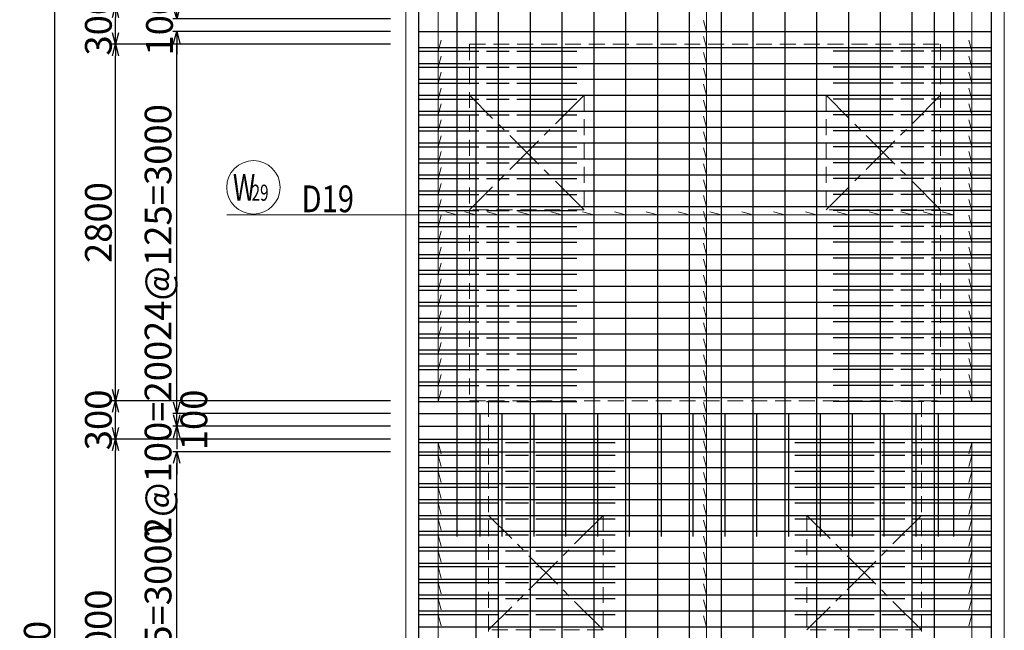
# Model space of a CAD drawing. Extents: x 80423 to 550813, y 123686 to 332097.
# Drawn here: x 301115 to 308848, y 313749 to 318545 of the extents above; entities that cross this region are included whole.
import ezdxf

# ---------------------------------------------------------------- set-up
doc = ezdxf.new("R2010")
doc.units = 0
for name, pattern in [('CENTER', [50.8, 31.75, -6.35, 6.35, -6.35]), ('HIDDEN', [0.375, 0.25, -0.125]), ('一点鎖線(短)', [13, 10, -1, 1, -1])]:
    doc.linetypes.add(name, pattern=pattern)
doc.layers.get('0').update_dxf_attribs({"linetype": 'CONTINUOUS', "lineweight": 20})
for name, color, linetype, lineweight in [('D-BAR', 2, 'CONTINUOUS', 25), ('D-BAR-DIM', 4, 'CONTINUOUS', 13), ('D-BAR-TXT', 3, 'CONTINUOUS', 20), ('D-STR-DIM', 7, 'CONTINUOUS', 13), ('D-STRC', 3, 'CONTINUOUS', 20), ('開口', 4, '一点鎖線(短)', 13)]:
    doc.layers.add(name, color=color, linetype=linetype, lineweight=lineweight)
doc.dimstyles.new('CW-scale60', dxfattribs={"dimscale": 60, "dimtxt": 3.5, "dimasz": 1.5, "dimexe": 0.5, "dimexo": 2, "dimgap": 0.5, "dimtad": 1, "dimdec": 0, "dimdsep": 46, "dimtxsty": 'Standard', "dimblk": 'OPEN30', "dimcen": 0, "dimclrd": 1, "dimclre": 1, "dimclrt": 3, "dimadec": 0, "dimazin": 0, "dimtfac": 1, "dimtdec": 0, "dimtix": 1, "dimtofl": 0, "dimtmove": 0, "dimatfit": 3, "dimldrblk": 'OPEN30', "dimfxl": 0, "dimtolj": 1, "dimtzin": 0, "dimarcsym": 0})

# ---------------------------------------------------------------- blocks, each defined once
blk = doc.blocks.new('_Open30')
at = {"color": 0, "linetype": 'ByBlock', "lineweight": -2}
for p, q in [((-1, 0.268), (0, 0)), ((0, 0), (-1, -0.268)), ((0, 0), (-1, 0))]:
    blk.add_line(p, q, dxfattribs=at)
blk = doc.blocks.new('*D691')
at = {"layer": 'D-STR-DIM', "color": 1, "lineweight": -2, "ltscale": 60}
for p, q in [((304028.3, 315251.1), (301838.3, 315251.1)), ((301868.3, 312341.1), (301868.3, 315161.1)), ((304028.3, 312251.1), (301838.3, 312251.1))]:
    blk.add_line(p, q, dxfattribs=at)
at = {"layer": 'D-STR-DIM', "color": 1, "lineweight": -2, "ltscale": 60, "xscale": 90, "yscale": 90, "zscale": 90}
for p, rotation in [((301868.3, 315251.1), 90), ((301868.3, 312251.1), 270)]:
    blk.add_blockref('_Open30', p, dxfattribs=dict(at, rotation=rotation))
at = {"layer": 'D-STR-DIM', "color": 3, "ltscale": 60, "insert": (301733.3, 313751.1), "char_height": 210, "attachment_point": 5, "rotation": 90}
blk.add_mtext('\\A1;3000', dxfattribs=at)
blk = doc.blocks.new('*D692')
at = {"layer": 'D-STR-DIM', "color": 1, "lineweight": -2, "ltscale": 60}
for p, q in [((304028.3, 315551.1), (301838.3, 315551.1)), ((301868.3, 315341.1), (301868.3, 315461.1)), ((304028.3, 315251.1), (301838.3, 315251.1))]:
    blk.add_line(p, q, dxfattribs=at)
at = {"layer": 'D-STR-DIM', "color": 1, "lineweight": -2, "ltscale": 60, "xscale": 90, "yscale": 90, "zscale": 90}
for p, rotation in [((301868.3, 315551.1), 90), ((301868.3, 315251.1), 270)]:
    blk.add_blockref('_Open30', p, dxfattribs=dict(at, rotation=rotation))
at = {"layer": 'D-STR-DIM', "color": 3, "ltscale": 60, "insert": (301733.3, 315401.1), "char_height": 210, "attachment_point": 5, "rotation": 90}
blk.add_mtext('\\A1;300', dxfattribs=at)
blk = doc.blocks.new('*D693')
at = {"layer": 'D-STR-DIM', "color": 1, "lineweight": -2, "ltscale": 60}
for p, q in [((304028.3, 318351.1), (301838.3, 318351.1)), ((301868.3, 315641.1), (301868.3, 318261.1)), ((304028.3, 315551.1), (301838.3, 315551.1))]:
    blk.add_line(p, q, dxfattribs=at)
at = {"layer": 'D-STR-DIM', "color": 1, "lineweight": -2, "ltscale": 60, "xscale": 90, "yscale": 90, "zscale": 90}
for p, rotation in [((301868.3, 318351.1), 90), ((301868.3, 315551.1), 270)]:
    blk.add_blockref('_Open30', p, dxfattribs=dict(at, rotation=rotation))
at = {"layer": 'D-STR-DIM', "color": 3, "ltscale": 60, "insert": (301733.3, 316951.1), "char_height": 210, "attachment_point": 5, "rotation": 90}
blk.add_mtext('\\A1;2800', dxfattribs=at)
blk = doc.blocks.new('*D694')
at = {"layer": 'D-STR-DIM', "color": 1, "lineweight": -2, "ltscale": 60}
for p, q in [((304028.3, 318651.1), (301838.3, 318651.1)), ((301868.3, 318441.1), (301868.3, 318561.1)), ((304028.3, 318351.1), (301838.3, 318351.1))]:
    blk.add_line(p, q, dxfattribs=at)
at = {"layer": 'D-STR-DIM', "color": 1, "lineweight": -2, "ltscale": 60, "xscale": 90, "yscale": 90, "zscale": 90}
for p, rotation in [((301868.3, 318651.1), 90), ((301868.3, 318351.1), 270)]:
    blk.add_blockref('_Open30', p, dxfattribs=dict(at, rotation=rotation))
at = {"layer": 'D-STR-DIM', "color": 3, "ltscale": 60, "insert": (301733.3, 318501.1), "char_height": 210, "attachment_point": 5, "rotation": 90}
blk.add_mtext('\\A1;300', dxfattribs=at)
blk = doc.blocks.new('*D697')
at = {"layer": 'D-STR-DIM', "color": 1, "lineweight": -2, "ltscale": 60}
for p, q in [((304028.3, 322251.1), (301358.3, 322251.1)), ((301388.3, 322161.1), (301388.3, 304691.1)), ((304028.3, 304601.1), (301358.3, 304601.1))]:
    blk.add_line(p, q, dxfattribs=at)
at = {"layer": 'D-STR-DIM', "color": 1, "lineweight": -2, "ltscale": 60, "xscale": 90, "yscale": 90, "zscale": 90}
for p, rotation in [((301388.3, 322251.1), 90), ((301388.3, 304601.1), 270)]:
    blk.add_blockref('_Open30', p, dxfattribs=dict(at, rotation=rotation))
at = {"layer": 'D-STR-DIM', "color": 3, "ltscale": 60, "insert": (301253.3, 313426.1), "char_height": 210, "attachment_point": 5, "rotation": 90}
blk.add_mtext('\\A1;17650', dxfattribs=at)
blk = doc.blocks.new('*D704')
at = {"layer": 'D-STR-DIM', "color": 1, "lineweight": -2, "ltscale": 60}
for p, q in [((304028.3, 315151.1), (302318.3, 315151.1)), ((302348.3, 312241.1), (302348.3, 315061.1)), ((304028.3, 312151.1), (302318.3, 312151.1))]:
    blk.add_line(p, q, dxfattribs=at)
at = {"layer": 'D-STR-DIM', "color": 1, "lineweight": -2, "ltscale": 60, "xscale": 90, "yscale": 90, "zscale": 90}
for p, rotation in [((302348.3, 315151.1), 90), ((302348.3, 312151.1), 270)]:
    blk.add_blockref('_Open30', p, dxfattribs=dict(at, rotation=rotation))
at = {"layer": 'D-STR-DIM', "color": 3, "ltscale": 60, "insert": (302202.1, 313651.1), "char_height": 210, "attachment_point": 5, "rotation": 90}
blk.add_mtext('\\A1;24@125=3000', dxfattribs=at)
blk = doc.blocks.new('*D705')
at = {"layer": 'D-STR-DIM', "color": 1, "lineweight": -2, "ltscale": 60}
for p, q in [((302348.3, 315441.1), (302348.3, 315531.1)), ((304028.3, 315351.1), (302318.3, 315351.1)), ((304028.3, 315151.1), (302318.3, 315151.1)), ((302348.3, 315061.1), (302348.3, 314971.1))]:
    blk.add_line(p, q, dxfattribs=at)
at = {"layer": 'D-STR-DIM', "color": 1, "lineweight": -2, "ltscale": 60, "xscale": 90, "yscale": 90, "zscale": 90}
for p, rotation in [((302348.3, 315351.1), 270), ((302348.3, 315151.1), 90)]:
    blk.add_blockref('_Open30', p, dxfattribs=dict(at, rotation=rotation))
at = {"layer": 'D-STR-DIM', "color": 3, "ltscale": 60, "insert": (302202.1, 315251.1), "char_height": 210, "attachment_point": 5, "rotation": 90}
blk.add_mtext('\\A1;2@100=200', dxfattribs=at)
blk = doc.blocks.new('*D706')
at = {"layer": 'D-STR-DIM', "color": 1, "lineweight": -2, "ltscale": 60}
for p, q in [((302348.3, 315541.1), (302348.3, 315631.1)), ((304028.3, 315451.1), (302318.3, 315451.1)), ((304028.3, 315351.1), (302318.3, 315351.1)), ((302348.3, 315261.1), (302348.3, 315171.1))]:
    blk.add_line(p, q, dxfattribs=at)
at = {"layer": 'D-STR-DIM', "color": 1, "lineweight": -2, "ltscale": 60, "xscale": 90, "yscale": 90, "zscale": 90}
for p, rotation in [((302348.3, 315451.1), 270), ((302348.3, 315351.1), 90)]:
    blk.add_blockref('_Open30', p, dxfattribs=dict(at, rotation=rotation))
at = {"layer": 'D-STR-DIM', "color": 3, "ltscale": 60, "insert": (302483.3, 315401.1), "char_height": 210, "attachment_point": 5, "rotation": 90}
blk.add_mtext('\\A1;100', dxfattribs=at)
blk = doc.blocks.new('*D707')
at = {"layer": 'D-STR-DIM', "color": 1, "lineweight": -2, "ltscale": 60}
for p, q in [((304028.3, 318451.1), (302318.3, 318451.1)), ((302348.3, 315541.1), (302348.3, 318361.1)), ((304028.3, 315451.1), (302318.3, 315451.1))]:
    blk.add_line(p, q, dxfattribs=at)
at = {"layer": 'D-STR-DIM', "color": 1, "lineweight": -2, "ltscale": 60, "xscale": 90, "yscale": 90, "zscale": 90}
for p, rotation in [((302348.3, 318451.1), 90), ((302348.3, 315451.1), 270)]:
    blk.add_blockref('_Open30', p, dxfattribs=dict(at, rotation=rotation))
at = {"layer": 'D-STR-DIM', "color": 3, "ltscale": 60, "insert": (302202.1, 316951.1), "char_height": 210, "attachment_point": 5, "rotation": 90}
blk.add_mtext('\\A1;24@125=3000', dxfattribs=at)
blk = doc.blocks.new('*D708')
at = {"layer": 'D-STR-DIM', "color": 1, "lineweight": -2, "ltscale": 60}
for p, q in [((302348.3, 318641.1), (302348.3, 318731.1)), ((304028.3, 318551.1), (302318.3, 318551.1)), ((304028.3, 318451.1), (302318.3, 318451.1)), ((302348.3, 318361.1), (302348.3, 318271.1))]:
    blk.add_line(p, q, dxfattribs=at)
at = {"layer": 'D-STR-DIM', "color": 1, "lineweight": -2, "ltscale": 60, "xscale": 90, "yscale": 90, "zscale": 90}
for p, rotation in [((302348.3, 318551.1), 270), ((302348.3, 318451.1), 90)]:
    blk.add_blockref('_Open30', p, dxfattribs=dict(at, rotation=rotation))
at = {"layer": 'D-STR-DIM', "color": 3, "ltscale": 60, "insert": (302213.3, 318501.1), "char_height": 210, "attachment_point": 5, "rotation": 90}
blk.add_mtext('\\A1;100', dxfattribs=at)
blk = doc.blocks.new('*U1084')
at = {"layer": 'D-BAR-TXT', "color": 0, "ltscale": 60}
blk.add_circle((210, 216), 210, dxfattribs=at)
for s, height, width, p in [('W', 210, 0.7, (48.6, 111)), ('29', 126, 0.7, (195.6, 111)), ('29', 126, 0.7, (195.6, 111)), ('D19', 210, 0.8, (588, 21))]:
    blk.add_text(s, height=height, dxfattribs=dict(at, width=width)).set_placement(p)

msp = doc.modelspace()

# ---------------------------------------------------------------- linework, layer by layer
at = {"layer": 'D-BAR'}
for p, q in [((304248.3, 322151.1), (304248.3, 304701.1)), ((304548.3, 322151.1), (304548.3, 314486.1)), ((304698.3, 322151.1), (304698.3, 304701.1)), ((304873.3, 322151.1), (304873.3, 304701.1)), ((305123.3, 322151.1), (305123.3, 307569.6)), ((305373.3, 322151.1), (305373.3, 307927.7)), ((305623.3, 322151.1), (305623.3, 308143.4)), ((305873.3, 322151.1), (305873.3, 308283.6)), ((306123.3, 322151.1), (306123.3, 308369.7)), ((306373.3, 322151.1), (306373.3, 308411)), ((306623.3, 322151.1), (306623.3, 308411)), ((306873.3, 322151.1), (306873.3, 308369.7)), ((307123.3, 322151.1), (307123.3, 308283.6)), ((307373.3, 322151.1), (307373.3, 308143.4)), ((307623.3, 322151.1), (307623.3, 307927.7)), ((307873.3, 322151.1), (307873.3, 307569.6)), ((308123.3, 322151.1), (308123.3, 304701.1)), ((308298.3, 322151.1), (308298.3, 304701.1)), ((308448.3, 322151.1), (308448.3, 314486.1)), ((308748.3, 304701.1), (308748.3, 322151.1)), ((304248.3, 318451.1), (308748.3, 318451.1)), ((304248.3, 318326.1), (308748.3, 318326.1)), ((304248.3, 318201.1), (308748.3, 318201.1)), ((304248.3, 318076.1), (308748.3, 318076.1)), ((304248.3, 317951.1), (308748.3, 317951.1)), ((304248.3, 317826.1), (308748.3, 317826.1)), ((304248.3, 317701.1), (308748.3, 317701.1)), ((304248.3, 317576.1), (308748.3, 317576.1)), ((304248.3, 317451.1), (308748.3, 317451.1)), ((304248.3, 317326.1), (308748.3, 317326.1)), ((304248.3, 317201.1), (308748.3, 317201.1)), ((304248.3, 317076.1), (308748.3, 317076.1)), ((304248.3, 316951.1), (308748.3, 316951.1)), ((304248.3, 316826.1), (308748.3, 316826.1)), ((304248.3, 316701.1), (308748.3, 316701.1)), ((304248.3, 316576.1), (308748.3, 316576.1)), ((304248.3, 316451.1), (308748.3, 316451.1)), ((304248.3, 316326.1), (308748.3, 316326.1)), ((304248.3, 316201.1), (308748.3, 316201.1)), ((304248.3, 316076.1), (308748.3, 316076.1)), ((304248.3, 315951.1), (308748.3, 315951.1)), ((304248.3, 315826.1), (308748.3, 315826.1)), ((304248.3, 315701.1), (308748.3, 315701.1)), ((304248.3, 315576.1), (308748.3, 315576.1)), ((304248.3, 315451.1), (308748.3, 315451.1)), ((304248.3, 315351.1), (308748.3, 315351.1)), ((304248.3, 315251.1), (308748.3, 315251.1)), ((304248.3, 315151.1), (308748.3, 315151.1)), ((304248.3, 315026.1), (308748.3, 315026.1)), ((304248.3, 314901.1), (308748.3, 314901.1)), ((304248.3, 314776.1), (308748.3, 314776.1)), ((304248.3, 314651.1), (308748.3, 314651.1)), ((304248.3, 314526.1), (308748.3, 314526.1)), ((304248.3, 314401.1), (308748.3, 314401.1)), ((304248.3, 314276.1), (308748.3, 314276.1)), ((304248.3, 314151.1), (308748.3, 314151.1)), ((304248.3, 314026.1), (308748.3, 314026.1)), ((304248.3, 313901.1), (308748.3, 313901.1)), ((304248.3, 313776.1), (308748.3, 313776.1))]:
    msp.add_line(p, q, dxfattribs=at)
at = {"layer": 'D-BAR', "color": 121}
for p, q in [((304248.3, 318296.1), (304720.3, 318296.1)), ((304780.3, 318296.1), (304960.3, 318296.1)), ((305020.3, 318296.1), (305492.3, 318296.1)), ((307976.3, 318296.1), (307504.3, 318296.1)), ((308216.3, 318296.1), (308036.3, 318296.1)), ((308748.3, 318296.1), (308276.3, 318296.1)), ((304248.3, 318171.1), (304720.3, 318171.1)), ((304780.3, 318171.1), (304960.3, 318171.1)), ((305020.3, 318171.1), (305492.3, 318171.1)), ((307976.3, 318171.1), (307504.3, 318171.1)), ((308216.3, 318171.1), (308036.3, 318171.1)), ((308748.3, 318171.1), (308276.3, 318171.1)), ((304248.3, 318046.1), (304720.3, 318046.1)), ((304780.3, 318046.1), (304960.3, 318046.1)), ((305020.3, 318046.1), (305492.3, 318046.1)), ((307976.3, 318046.1), (307504.3, 318046.1)), ((308216.3, 318046.1), (308036.3, 318046.1)), ((308748.3, 318046.1), (308276.3, 318046.1)), ((304248.3, 317921.1), (304720.3, 317921.1)), ((304780.3, 317921.1), (304960.3, 317921.1)), ((305020.3, 317921.1), (305492.3, 317921.1)), ((307976.3, 317921.1), (307504.3, 317921.1)), ((308216.3, 317921.1), (308036.3, 317921.1)), ((308748.3, 317921.1), (308276.3, 317921.1)), ((304248.3, 317796.1), (304720.3, 317796.1)), ((304780.3, 317796.1), (304960.3, 317796.1)), ((305020.3, 317796.1), (305492.3, 317796.1)), ((307976.3, 317796.1), (307504.3, 317796.1)), ((308216.3, 317796.1), (308036.3, 317796.1)), ((308748.3, 317796.1), (308276.3, 317796.1)), ((304248.3, 317671.1), (304720.3, 317671.1)), ((304780.3, 317671.1), (304960.3, 317671.1)), ((305020.3, 317671.1), (305492.3, 317671.1)), ((307976.3, 317671.1), (307504.3, 317671.1)), ((308216.3, 317671.1), (308036.3, 317671.1)), ((308748.3, 317671.1), (308276.3, 317671.1)), ((304248.3, 317546.1), (304720.3, 317546.1)), ((304780.3, 317546.1), (304960.3, 317546.1)), ((305020.3, 317546.1), (305492.3, 317546.1)), ((307976.3, 317546.1), (307504.3, 317546.1)), ((308216.3, 317546.1), (308036.3, 317546.1)), ((308748.3, 317546.1), (308276.3, 317546.1)), ((304248.3, 317421.1), (304720.3, 317421.1)), ((304780.3, 317421.1), (304960.3, 317421.1)), ((305020.3, 317421.1), (305492.3, 317421.1)), ((307976.3, 317421.1), (307504.3, 317421.1)), ((308216.3, 317421.1), (308036.3, 317421.1)), ((308748.3, 317421.1), (308276.3, 317421.1)), ((304248.3, 317296.1), (304720.3, 317296.1)), ((304780.3, 317296.1), (304960.3, 317296.1)), ((305020.3, 317296.1), (305492.3, 317296.1)), ((307976.3, 317296.1), (307504.3, 317296.1)), ((308216.3, 317296.1), (308036.3, 317296.1)), ((308748.3, 317296.1), (308276.3, 317296.1)), ((304248.3, 317171.1), (304720.3, 317171.1)), ((304780.3, 317171.1), (304960.3, 317171.1)), ((305020.3, 317171.1), (305492.3, 317171.1)), ((307976.3, 317171.1), (307504.3, 317171.1)), ((308216.3, 317171.1), (308036.3, 317171.1)), ((308748.3, 317171.1), (308276.3, 317171.1)), ((304248.3, 317046.1), (304720.3, 317046.1)), ((304780.3, 317046.1), (304960.3, 317046.1)), ((305020.3, 317046.1), (305492.3, 317046.1)), ((307976.3, 317046.1), (307504.3, 317046.1)), ((308216.3, 317046.1), (308036.3, 317046.1)), ((308748.3, 317046.1), (308276.3, 317046.1)), ((304248.3, 316921.1), (304720.3, 316921.1)), ((304780.3, 316921.1), (304960.3, 316921.1)), ((305020.3, 316921.1), (305492.3, 316921.1)), ((307976.3, 316921.1), (307504.3, 316921.1)), ((308216.3, 316921.1), (308036.3, 316921.1)), ((308748.3, 316921.1), (308276.3, 316921.1)), ((304248.3, 316796.1), (304720.3, 316796.1)), ((304780.3, 316796.1), (304960.3, 316796.1)), ((305020.3, 316796.1), (305492.3, 316796.1)), ((307976.3, 316796.1), (307504.3, 316796.1)), ((308216.3, 316796.1), (308036.3, 316796.1)), ((308748.3, 316796.1), (308276.3, 316796.1)), ((304248.3, 316671.1), (304720.3, 316671.1)), ((304780.3, 316671.1), (304960.3, 316671.1)), ((305020.3, 316671.1), (305492.3, 316671.1)), ((307976.3, 316671.1), (307504.3, 316671.1)), ((308216.3, 316671.1), (308036.3, 316671.1)), ((308748.3, 316671.1), (308276.3, 316671.1)), ((304248.3, 316546.1), (304720.3, 316546.1)), ((304780.3, 316546.1), (304960.3, 316546.1)), ((305020.3, 316546.1), (305492.3, 316546.1)), ((307976.3, 316546.1), (307504.3, 316546.1)), ((308216.3, 316546.1), (308036.3, 316546.1)), ((308748.3, 316546.1), (308276.3, 316546.1)), ((304248.3, 316421.1), (304720.3, 316421.1)), ((304780.3, 316421.1), (304960.3, 316421.1)), ((305020.3, 316421.1), (305492.3, 316421.1)), ((307976.3, 316421.1), (307504.3, 316421.1)), ((308216.3, 316421.1), (308036.3, 316421.1)), ((308748.3, 316421.1), (308276.3, 316421.1)), ((304248.3, 316296.1), (304720.3, 316296.1)), ((304780.3, 316296.1), (304960.3, 316296.1)), ((305020.3, 316296.1), (305492.3, 316296.1)), ((307976.3, 316296.1), (307504.3, 316296.1)), ((308216.3, 316296.1), (308036.3, 316296.1)), ((308748.3, 316296.1), (308276.3, 316296.1)), ((304248.3, 316171.1), (304720.3, 316171.1)), ((304780.3, 316171.1), (304960.3, 316171.1)), ((305020.3, 316171.1), (305492.3, 316171.1)), ((307976.3, 316171.1), (307504.3, 316171.1)), ((308216.3, 316171.1), (308036.3, 316171.1)), ((308748.3, 316171.1), (308276.3, 316171.1)), ((304248.3, 316046.1), (304720.3, 316046.1)), ((304780.3, 316046.1), (304960.3, 316046.1)), ((305020.3, 316046.1), (305492.3, 316046.1)), ((307976.3, 316046.1), (307504.3, 316046.1)), ((308216.3, 316046.1), (308036.3, 316046.1)), ((308748.3, 316046.1), (308276.3, 316046.1)), ((304248.3, 315921.1), (304720.3, 315921.1)), ((304780.3, 315921.1), (304960.3, 315921.1)), ((305020.3, 315921.1), (305492.3, 315921.1)), ((307976.3, 315921.1), (307504.3, 315921.1)), ((308216.3, 315921.1), (308036.3, 315921.1)), ((308748.3, 315921.1), (308276.3, 315921.1)), ((304248.3, 315796.1), (304720.3, 315796.1)), ((304780.3, 315796.1), (304960.3, 315796.1)), ((305020.3, 315796.1), (305492.3, 315796.1)), ((307976.3, 315796.1), (307504.3, 315796.1)), ((308216.3, 315796.1), (308036.3, 315796.1)), ((308748.3, 315796.1), (308276.3, 315796.1)), ((304248.3, 315671.1), (304720.3, 315671.1)), ((304780.3, 315671.1), (304960.3, 315671.1)), ((305020.3, 315671.1), (305492.3, 315671.1)), ((307976.3, 315671.1), (307504.3, 315671.1)), ((308216.3, 315671.1), (308036.3, 315671.1)), ((308748.3, 315671.1), (308276.3, 315671.1)), ((304248.3, 315546.1), (304720.3, 315546.1)), ((304780.3, 315546.1), (304960.3, 315546.1)), ((305020.3, 315546.1), (305492.3, 315546.1)), ((307976.3, 315546.1), (307504.3, 315546.1)), ((308216.3, 315546.1), (308036.3, 315546.1)), ((308748.3, 315546.1), (308276.3, 315546.1))]:
    msp.add_line(p, q, dxfattribs=at)
at = {"layer": 'D-BAR', "color": 220, "linetype": 'Continuous'}
for p, q in [((304728.3, 315451.1), (304728.3, 314486.1)), ((304903.3, 315451.1), (304903.3, 314486.1)), ((305153.3, 315451.1), (305153.3, 314486.1)), ((305403.3, 315451.1), (305403.3, 314486.1)), ((305653.3, 315451.1), (305653.3, 314486.1)), ((305903.3, 315451.1), (305903.3, 314486.1)), ((306153.3, 315451.1), (306153.3, 314486.1)), ((306403.3, 315451.1), (306403.3, 314486.1)), ((306653.3, 315451.1), (306653.3, 314486.1)), ((306903.3, 315451.1), (306903.3, 314486.1)), ((307153.3, 315451.1), (307153.3, 314486.1)), ((307403.3, 315451.1), (307403.3, 314486.1)), ((307653.3, 315451.1), (307653.3, 314486.1)), ((307903.3, 315451.1), (307903.3, 314486.1)), ((308153.3, 315451.1), (308153.3, 314486.1)), ((308328.3, 315451.1), (308328.3, 314486.1))]:
    msp.add_line(p, q, dxfattribs=at)
at = {"layer": 'D-BAR', "color": 190}
for p, q in [((304870.3, 315221.1), (304248.3, 315221.1)), ((305110.3, 315221.1), (304930.3, 315221.1)), ((305792.3, 315221.1), (305170.3, 315221.1)), ((307826.3, 315221.1), (307204.3, 315221.1)), ((308066.3, 315221.1), (307886.3, 315221.1)), ((308748.3, 315221.1), (308126.3, 315221.1)), ((304870.3, 315121.1), (304248.3, 315121.1)), ((305110.3, 315121.1), (304930.3, 315121.1)), ((305792.3, 315121.1), (305170.3, 315121.1)), ((307826.3, 315121.1), (307204.3, 315121.1)), ((308066.3, 315121.1), (307886.3, 315121.1)), ((308748.3, 315121.1), (308126.3, 315121.1)), ((304870.3, 314996.1), (304248.3, 314996.1)), ((305110.3, 314996.1), (304930.3, 314996.1)), ((305792.3, 314996.1), (305170.3, 314996.1)), ((307826.3, 314996.1), (307204.3, 314996.1)), ((308066.3, 314996.1), (307886.3, 314996.1)), ((308748.3, 314996.1), (308126.3, 314996.1)), ((304870.3, 314871.1), (304248.3, 314871.1)), ((305110.3, 314871.1), (304930.3, 314871.1)), ((305792.3, 314871.1), (305170.3, 314871.1)), ((307826.3, 314871.1), (307204.3, 314871.1)), ((308066.3, 314871.1), (307886.3, 314871.1)), ((308748.3, 314871.1), (308126.3, 314871.1)), ((304870.3, 314746.1), (304248.3, 314746.1)), ((305110.3, 314746.1), (304930.3, 314746.1)), ((305792.3, 314746.1), (305170.3, 314746.1)), ((307826.3, 314746.1), (307204.3, 314746.1)), ((308066.3, 314746.1), (307886.3, 314746.1)), ((308748.3, 314746.1), (308126.3, 314746.1)), ((304870.3, 314621.1), (304248.3, 314621.1)), ((305110.3, 314621.1), (304930.3, 314621.1)), ((305792.3, 314621.1), (305170.3, 314621.1)), ((307826.3, 314621.1), (307204.3, 314621.1)), ((308066.3, 314621.1), (307886.3, 314621.1)), ((308748.3, 314621.1), (308126.3, 314621.1)), ((304870.3, 314496.1), (304248.3, 314496.1)), ((305110.3, 314496.1), (304930.3, 314496.1)), ((305792.3, 314496.1), (305170.3, 314496.1)), ((307826.3, 314496.1), (307204.3, 314496.1)), ((308066.3, 314496.1), (307886.3, 314496.1)), ((308748.3, 314496.1), (308126.3, 314496.1)), ((304870.3, 314371.1), (304248.3, 314371.1)), ((305110.3, 314371.1), (304930.3, 314371.1)), ((305792.3, 314371.1), (305170.3, 314371.1)), ((307826.3, 314371.1), (307204.3, 314371.1)), ((308066.3, 314371.1), (307886.3, 314371.1)), ((308748.3, 314371.1), (308126.3, 314371.1)), ((304870.3, 314246.1), (304248.3, 314246.1)), ((305110.3, 314246.1), (304930.3, 314246.1)), ((305792.3, 314246.1), (305170.3, 314246.1)), ((307826.3, 314246.1), (307204.3, 314246.1)), ((308066.3, 314246.1), (307886.3, 314246.1)), ((308748.3, 314246.1), (308126.3, 314246.1)), ((304870.3, 314121.1), (304248.3, 314121.1)), ((305110.3, 314121.1), (304930.3, 314121.1)), ((305792.3, 314121.1), (305170.3, 314121.1)), ((307826.3, 314121.1), (307204.3, 314121.1)), ((308066.3, 314121.1), (307886.3, 314121.1)), ((308748.3, 314121.1), (308126.3, 314121.1)), ((304870.3, 313996.1), (304248.3, 313996.1)), ((305110.3, 313996.1), (304930.3, 313996.1)), ((305792.3, 313996.1), (305170.3, 313996.1)), ((307826.3, 313996.1), (307204.3, 313996.1)), ((308066.3, 313996.1), (307886.3, 313996.1)), ((308748.3, 313996.1), (308126.3, 313996.1)), ((304870.3, 313871.1), (304248.3, 313871.1)), ((305110.3, 313871.1), (304930.3, 313871.1)), ((305792.3, 313871.1), (305170.3, 313871.1)), ((307826.3, 313871.1), (307204.3, 313871.1)), ((308066.3, 313871.1), (307886.3, 313871.1)), ((308748.3, 313871.1), (308126.3, 313871.1))]:
    msp.add_line(p, q, dxfattribs=at)
at = {"layer": 'D-BAR-DIM'}
for p, q in [((306510.4, 312276.1), (306510.4, 323251.1)), ((306510.4, 318451.1), (306487.1, 318538)), ((304402.6, 318296.1), (304425.9, 318383)), ((306510.4, 318326.1), (306487.1, 318413)), ((308594, 318296.1), (308570.7, 318383)), ((306510.4, 318201.1), (306487.1, 318288)), ((304402.6, 318171.1), (304425.9, 318258)), ((308594, 318171.1), (308570.7, 318258)), ((304402.6, 318046.1), (304425.9, 318133)), ((306510.4, 318076.1), (306487.1, 318163)), ((308594, 318046.1), (308570.7, 318133)), ((304402.6, 317921.1), (304425.9, 318008)), ((306510.4, 317951.1), (306487.1, 318038)), ((308594, 317921.1), (308570.7, 318008)), ((306510.4, 317826.1), (306487.1, 317913)), ((304402.6, 317796.1), (304425.9, 317883)), ((308594, 317796.1), (308570.7, 317883)), ((304402.6, 317671.1), (304425.9, 317758)), ((306510.4, 317701.1), (306487.1, 317788)), ((308594, 317671.1), (308570.7, 317758)), ((304402.6, 317546.1), (304425.9, 317633)), ((306510.4, 317576.1), (306487.1, 317663)), ((308594, 317546.1), (308570.7, 317633)), ((306510.4, 317451.1), (306487.1, 317538)), ((304402.6, 317421.1), (304425.9, 317508)), ((308594, 317421.1), (308570.7, 317508)), ((304402.6, 317296.1), (304425.9, 317383)), ((306510.4, 317326.1), (306487.1, 317413)), ((308594, 317296.1), (308570.7, 317383)), ((306510.4, 317201.1), (306487.1, 317288)), ((304402.6, 317171.1), (304425.9, 317258)), ((308594, 317171.1), (308570.7, 317258)), ((304402.6, 317046.1), (304425.9, 317133)), ((306510.4, 317076.1), (306487.1, 317163)), ((308594, 317046.1), (308570.7, 317133)), ((304009.4, 317011.6), (302741, 317011.6)), ((304054.7, 317011.6), (302786.3, 317011.6)), ((304148.3, 317011.6), (304009.4, 317011.6)), ((304147.9, 317011.6), (304054.7, 317011.6)), ((308448.3, 317011.6), (304147.9, 317011.6)), ((308298.3, 317011.6), (304148.3, 317011.6)), ((304402.6, 316921.1), (304425.9, 317008)), ((304548.3, 317011.6), (304461.3, 317034.9)), ((304698.3, 317011.6), (304611.3, 317034.9)), ((304873.3, 317011.6), (304786.3, 317034.9)), ((305123.3, 317011.6), (305036.3, 317034.9)), ((305373.3, 317011.6), (305286.3, 317034.9)), ((305623.3, 317011.6), (305536.3, 317034.9)), ((305873.3, 317011.6), (305786.3, 317034.9)), ((306123.3, 317011.6), (306036.3, 317034.9)), ((306373.3, 317011.6), (306286.3, 317034.9)), ((306510.4, 316951.1), (306487.1, 317038)), ((306623.3, 317011.6), (306536.3, 317034.9)), ((306873.3, 317011.6), (306786.3, 317034.9)), ((307123.3, 317011.6), (307036.3, 317034.9)), ((307373.3, 317011.6), (307286.3, 317034.9)), ((307623.3, 317011.6), (307536.3, 317034.9)), ((307873.3, 317011.6), (307786.3, 317034.9)), ((308123.3, 317011.6), (308036.3, 317034.9)), ((308298.3, 317011.6), (308211.3, 317034.9)), ((308448.3, 317011.6), (308361.3, 317034.9)), ((308594, 316921.1), (308570.7, 317008)), ((306510.4, 316826.1), (306487.1, 316913)), ((304402.6, 316796.1), (304425.9, 316883)), ((308594, 316796.1), (308570.7, 316883)), ((304402.6, 316671.1), (304425.9, 316758)), ((306510.4, 316701.1), (306487.1, 316788)), ((308594, 316671.1), (308570.7, 316758)), ((306510.4, 316576.1), (306487.1, 316663)), ((304402.6, 316546.1), (304425.9, 316633)), ((308594, 316546.1), (308570.7, 316633)), ((304402.6, 316421.1), (304425.9, 316508)), ((306510.4, 316451.1), (306487.1, 316538)), ((308594, 316421.1), (308570.7, 316508)), ((304402.6, 316296.1), (304425.9, 316383)), ((306510.4, 316326.1), (306487.1, 316413)), ((308594, 316296.1), (308570.7, 316383)), ((306510.4, 316201.1), (306487.1, 316288)), ((304402.6, 316171.1), (304425.9, 316258)), ((308594, 316171.1), (308570.7, 316258)), ((304402.6, 316046.1), (304425.9, 316133)), ((306510.4, 316076.1), (306487.1, 316163)), ((308594, 316046.1), (308570.7, 316133)), ((304402.6, 315921.1), (304425.9, 316008)), ((306510.4, 315951.1), (306487.1, 316038)), ((308594, 315921.1), (308570.7, 316008)), ((306510.4, 315826.1), (306487.1, 315913)), ((304402.6, 315796.1), (304425.9, 315883)), ((308594, 315796.1), (308570.7, 315883)), ((304402.6, 315671.1), (304425.9, 315758)), ((306510.4, 315701.1), (306487.1, 315788)), ((308594, 315671.1), (308570.7, 315758)), ((306510.4, 315576.1), (306487.1, 315663)), ((304402.6, 315546.1), (304425.9, 315633)), ((308594, 315546.1), (308570.7, 315633)), ((306510.4, 315451.1), (306487.1, 315538)), ((306510.4, 315351.1), (306487.1, 315438)), ((306510.4, 315251.1), (306487.1, 315338)), ((304402.6, 315221.1), (304425.9, 315134.1)), ((304402.6, 315221.1), (304402.6, 315221.1)), ((304402.6, 315221.1), (304402.6, 315221.1)), ((306510.4, 315151.1), (306487.1, 315238)), ((308594, 315221.1), (308570.7, 315134.1)), ((308594, 315221.1), (308594, 315221.1)), ((308594, 315221.1), (308594, 315221.1)), ((304402.6, 315121.1), (304425.9, 315034.1)), ((306510.4, 315026.1), (306487.1, 315113)), ((308594, 315121.1), (308570.7, 315034.1)), ((304402.6, 314996.1), (304425.9, 314909.1)), ((306510.4, 314901.1), (306487.1, 314988)), ((308594, 314996.1), (308570.7, 314909.1)), ((304402.6, 314871.1), (304425.9, 314784.1)), ((306510.4, 314776.1), (306487.1, 314863)), ((308594, 314871.1), (308570.7, 314784.1)), ((304402.6, 314746.1), (304425.9, 314659.1)), ((306510.4, 314651.1), (306487.1, 314738)), ((308594, 314746.1), (308570.7, 314659.1)), ((304402.6, 314621.1), (304425.9, 314534.1)), ((306510.4, 314526.1), (306487.1, 314613)), ((308594, 314621.1), (308570.7, 314534.1)), ((304402.6, 314496.1), (304425.9, 314409.1)), ((308594, 314496.1), (308570.7, 314409.1)), ((306510.4, 314401.1), (306487.1, 314488)), ((304402.6, 314371.1), (304425.9, 314284.1)), ((306510.4, 314276.1), (306487.1, 314363)), ((308594, 314371.1), (308570.7, 314284.1)), ((304402.6, 314246.1), (304425.9, 314159.1)), ((306510.4, 314151.1), (306487.1, 314238)), ((308594, 314246.1), (308570.7, 314159.1)), ((304402.6, 314121.1), (304425.9, 314034.1)), ((306510.4, 314026.1), (306487.1, 314113)), ((308594, 314121.1), (308570.7, 314034.1)), ((304402.6, 313996.1), (304425.9, 313909.1)), ((306510.4, 313901.1), (306487.1, 313988)), ((308594, 313996.1), (308570.7, 313909.1)), ((304402.6, 313871.1), (304425.9, 313784.1)), ((306510.4, 313776.1), (306487.1, 313863)), ((308594, 313871.1), (308570.7, 313784.1))]:
    msp.add_line(p, q, dxfattribs=at)
for points in [[(304402.6, 321671.1), (304402.6, 320236.1), (304312.6, 320146.1), (304402.6, 320146.1), (304402.6, 315546.1)], [(308594, 321671.1), (308594, 320236.1), (308684, 320146.1), (308594, 320146.1), (308594, 315546.1)], [(304402.6, 305196.1), (304402.6, 310981.1), (304312.6, 311071.1), (304402.6, 311071.1), (304402.6, 315221.1)], [(308594, 305196.1), (308594, 310981.1), (308684, 311071.1), (308594, 311071.1), (308594, 315221.1)]]:
    msp.add_lwpolyline(points, dxfattribs=at)
at = {"layer": 'D-STRC', "color": 3, "ltscale": 100}
for p, q in [((304148.3, 322251.1), (304148.3, 304601.1)), ((308848.3, 322251.1), (308848.3, 304601.1))]:
    msp.add_line(p, q, dxfattribs=at)
at = {"layer": 'D-STRC', "color": 3, "linetype": 'HIDDEN', "ltscale": 500}
for p, q in [((304648.3, 318351.1), (304648.3, 315551.1)), ((304648.3, 318351.1), (308348.3, 318351.1)), ((308348.3, 318351.1), (308348.3, 315551.1)), ((305548.3, 317951.1), (304648.3, 317951.1)), ((305548.3, 317951.1), (305548.3, 317051.1)), ((308348.3, 317951.1), (307448.3, 317951.1)), ((307448.3, 317951.1), (307448.3, 317051.1)), ((305548.3, 317051.1), (304648.3, 317051.1)), ((308348.3, 317051.1), (307448.3, 317051.1)), ((304648.3, 315551.1), (304798.3, 315551.1)), ((304798.3, 315551.1), (304798.3, 305201.1)), ((304798.3, 315551.1), (308198.3, 315551.1)), ((308198.3, 315551.1), (308198.3, 305201.1)), ((308198.3, 315551.1), (308348.3, 315551.1)), ((304798.3, 315251.1), (308198.3, 315251.1)), ((305698.3, 314651.1), (304798.3, 314651.1)), ((305698.3, 314651.1), (305698.3, 313751.1)), ((308198.3, 314651.1), (307298.3, 314651.1)), ((307298.3, 314651.1), (307298.3, 313751.1)), ((305698.3, 313751.1), (304798.3, 313751.1)), ((308198.3, 313751.1), (307298.3, 313751.1))]:
    msp.add_line(p, q, dxfattribs=at)
at = {"layer": '開口', "linetype": 'CENTER', "ltscale": 10}
for p, q in [((305548.3, 317951.1), (304648.3, 317051.1)), ((305548.3, 317051.1), (304648.3, 317951.1)), ((308348.3, 317951.1), (307448.3, 317051.1)), ((308348.3, 317051.1), (307448.3, 317951.1)), ((305698.3, 314651.1), (304798.3, 313751.1)), ((305698.3, 313751.1), (304798.3, 314651.1)), ((308198.3, 314651.1), (307298.3, 313751.1)), ((308198.3, 313751.1), (307298.3, 314651.1))]:
    msp.add_line(p, q, dxfattribs=at)

# ---------------------------------------------------------------- block references
at = {"layer": 'D-BAR-TXT', "ltscale": 60}
msp.add_blockref('*U1084', (302741, 317011.6), dxfattribs=at)

# ---------------------------------------------------------------- dimensions: what is measured, and where the dimension line sits
at = {"layer": 'D-STR-DIM', "ltscale": 60}
dim = msp.add_linear_dim(base=(301388.3, 304601.1), p1=(304148.3, 322251.1), p2=(304148.3, 304601.1), angle=90, dimstyle='CW-scale60', dxfattribs=at)
dim.commit()
dim.dimension.update_dxf_attribs({"geometry": '*D697', "text_midpoint": (301253.3, 313426.1)})
for base, p1, p2, picture, middle in [((301868.3, 318651.1), (304148.3, 318351.1), (304148.3, 318651.1), '*D694', (301733.3, 318501.1)), ((302348.3, 318551.1), (304148.3, 318451.1), (304148.3, 318551.1), '*D708', (302213.3, 318501.1)), ((301868.3, 318351.1), (304148.3, 315551.1), (304148.3, 318351.1), '*D693', (301733.3, 316951.1)), ((301868.3, 315551.1), (304148.3, 315251.1), (304148.3, 315551.1), '*D692', (301733.3, 315401.1)), ((302348.3, 315451.1), (304148.3, 315351.1), (304148.3, 315451.1), '*D706', (302483.3, 315401.1))]:
    dim = msp.add_linear_dim(base=base, p1=p1, p2=p2, angle=90, dimstyle='CW-scale60', override={"dimtmove": 2}, dxfattribs=at)
    dim.commit()
    dim.dimension.update_dxf_attribs({"geometry": picture, "text_midpoint": middle, "dimtype": 160})
for base, p1, p2, text, picture, middle in [((302348.3, 318451.1), (304148.3, 315451.1), (304148.3, 318451.1), '24@125=<>', '*D707', (302202.1, 316951.1)), ((302348.3, 315351.1), (304148.3, 315151.1), (304148.3, 315351.1), '2@100=<>', '*D705', (302202.1, 315251.1)), ((302348.3, 315151.1), (304148.3, 312151.1), (304148.3, 315151.1), '24@125=<>', '*D704', (302202.1, 313651.1))]:
    dim = msp.add_linear_dim(base=base, p1=p1, p2=p2, angle=90, text=text, dimstyle='CW-scale60', override={"dimtmove": 1}, dxfattribs=at)
    dim.commit()
    dim.dimension.update_dxf_attribs({"geometry": picture, "text_midpoint": middle})
dim = msp.add_linear_dim(base=(301868.3, 315251.1), p1=(304148.3, 312251.1), p2=(304148.3, 315251.1), angle=90, dimstyle='CW-scale60', override={"dimtmove": 1}, dxfattribs=at)
dim.commit()
dim.dimension.update_dxf_attribs({"geometry": '*D691', "text_midpoint": (301733.3, 313751.1)})

doc.saveas('drawing.dxf')
